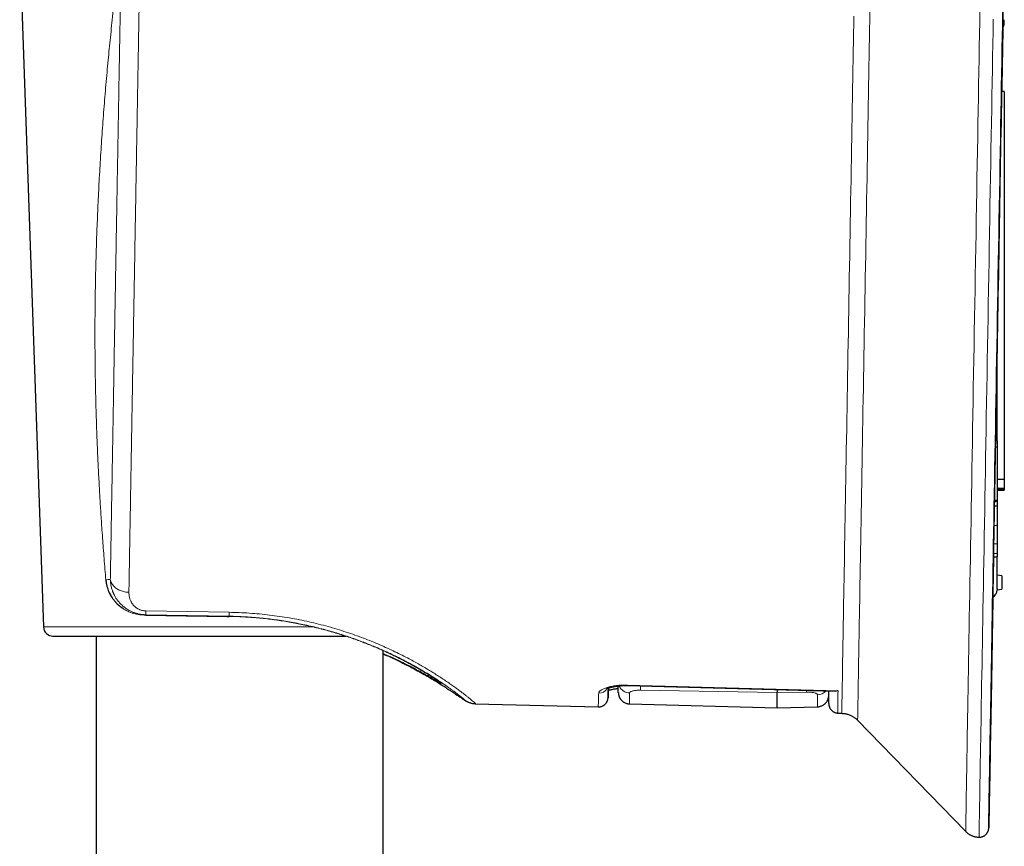
# Model space of a CAD drawing. Units: millimetres. Extents: x 8 to 961, y 12 to 932.
# Drawn here: x 261 to 312, y 682 to 725 of the extents above; entities that cross this region are included whole.
import ezdxf

# ---------------------------------------------------------------- set-up
doc = ezdxf.new("R2010")
doc.units = ezdxf.units.MM

msp = doc.modelspace()

# ---------------------------------------------------------------- linework, layer by layer
at = {"color": 7, "linetype": 'Continuous', "lineweight": 30}
for p, q in [((260.875, 728.915), (262.115, 693.398)), ((312.35, 724.952), (312.35, 725.079)), ((312.35, 721.388), (312.206, 721.388)), ((312.35, 721.388), (312.35, 701.105)), ((311.975, 703.132), (311.975, 708.16)), ((311.881, 702.81), (311.975, 702.812)), ((311.975, 703.132), (311.975, 702.812)), ((311.975, 702.812), (311.975, 700.008)), ((312.35, 701.105), (311.975, 701.105)), ((312.35, 701.105), (312.35, 700.637)), ((312.35, 700.636), (312.35, 700.637)), ((312.35, 700.637), (312.35, 700.544)), ((312.35, 700.544), (312.35, 700.544)), ((311.828, 699.735), (311.975, 699.735)), ((311.975, 700.008), (311.833, 700.008)), ((311.975, 700.008), (311.975, 699.96)), ((311.975, 699.96), (311.975, 699.735)), ((311.975, 699.735), (311.975, 698.692)), ((311.975, 698.692), (311.975, 697.744)), ((311.975, 697.744), (311.975, 697.243)), ((311.781, 697.053), (311.975, 697.053)), ((311.975, 697.243), (311.975, 697.053)), ((311.975, 695.381), (311.975, 697.053)), ((312.225, 696.067), (311.975, 696.111)), ((312.225, 696.067), (312.225, 695.374)), ((311.973, 695.329), (312.225, 695.374)), ((267.377, 694.022), (267.373, 694.022)), ((262.615, 692.915), (277.92, 692.915)), ((264.875, 692.915), (264.875, 649.842)), ((279.875, 649.843), (279.875, 692.157)), ((292.659, 690.331), (303.501, 690.043)), ((303.171, 689.394), (303.171, 690.052)), ((284.69, 689.385), (291.122, 689.216)), ((292.755, 689.374), (300.475, 689.171)), ((300.475, 689.171), (302.587, 689.227)), ((303.639, 688.889), (303.853, 688.883)), ((304.682, 688.52), (310.33, 682.711)), ((311.589, 685.891), (311.617, 687.49)), ((311.589, 685.753), (311.617, 687.357)), ((311.617, 687.357), (311.615, 687.36)), ((311.609, 687.035), (311.594, 686.197)), ((311.609, 686.882), (311.594, 686.041)), ((311.587, 685.794), (311.589, 685.753))]:
    msp.add_line(p, q, dxfattribs=at)
at = {"color": 8, "linetype": 'Continuous', "lineweight": 0}
for p, q in [((312.347, 725.095), (312.35, 725.079)), ((311.887, 703.131), (311.975, 703.132)), ((311.832, 699.96), (311.975, 699.96)), ((311.81, 698.692), (311.975, 698.692)), ((311.975, 697.744), (311.793, 697.744)), ((311.785, 697.243), (311.975, 697.243)), ((271.818, 694.163), (267.474, 694.237)), ((267.48, 694.034), (271.823, 693.959)), ((271.823, 693.949), (271.823, 693.959)), ((271.823, 693.949), (271.823, 693.949)), ((262.115, 693.398), (276.214, 693.398)), ((303.658, 690.066), (292.659, 690.358)), ((300.475, 689.965), (293.334, 690.09)), ((302.006, 689.993), (300.475, 689.965)), ((284.707, 689.385), (284.69, 689.397)), ((304.682, 688.521), (304.682, 688.52)), ((311.619, 687.487), (311.617, 687.489))]:
    msp.add_line(p, q, dxfattribs=at)
at = {"color": 8, "linetype": 'Continuous', "lineweight": 0, "flags": 128}
for points in [[(303.853, 688.883), (303.853, 688.884), (303.853, 688.897), (303.853, 688.925), (303.854, 688.968), (303.855, 689.027), (303.856, 689.1), (303.858, 689.188), (303.859, 689.291), (303.861, 689.409), (303.863, 689.541), (303.866, 689.688), (303.869, 689.85), (303.872, 690.026), (303.875, 690.216), (303.878, 690.421), (303.882, 690.639), (303.886, 690.871), (303.89, 691.118), (303.895, 691.377), (303.899, 691.65), (303.904, 691.936), (303.909, 692.235), (303.915, 692.547), (303.92, 692.872), (303.926, 693.209), (303.932, 693.557), (303.938, 693.918), (303.945, 694.291), (303.951, 694.674), (303.958, 695.069), (303.965, 695.475), (303.972, 695.891), (303.98, 696.318), (303.987, 696.754), (303.995, 697.2), (304.003, 697.656), (304.011, 698.121), (304.019, 698.594), (304.028, 699.076), (304.036, 699.566), (304.045, 700.063), (304.054, 700.568), (304.062, 701.08), (304.071, 701.599), (304.081, 702.124), (304.09, 702.655), (304.099, 703.192), (304.109, 703.734), (304.118, 704.281), (304.128, 704.833), (304.137, 705.388), (304.147, 705.948), (304.157, 706.51), (304.167, 707.076), (304.177, 707.644), (304.187, 708.215), (304.197, 708.787), (304.207, 709.361), (304.217, 709.936), (304.227, 710.511), (304.237, 711.087), (304.247, 711.663), (304.257, 712.238), (304.267, 712.812), (304.277, 713.385), (304.287, 713.956), (304.297, 714.525), (304.307, 715.091), (304.316, 715.655), (304.326, 716.215), (304.336, 716.772), (304.346, 717.324), (304.355, 717.873), (304.365, 718.416), (304.374, 718.954), (304.384, 719.487), (304.393, 720.014), (304.402, 720.534), (304.411, 721.048), (304.42, 721.555), (304.429, 722.055), (304.437, 722.546), (304.446, 723.03), (304.454, 723.506), (304.462, 723.973), (304.47, 724.431), (304.478, 724.88), (304.486, 725.319)], [(305.325, 725.533), (305.317, 725.087), (305.309, 724.631), (305.301, 724.166), (305.293, 723.692), (305.284, 723.208), (305.275, 722.717), (305.267, 722.217), (305.258, 721.71), (305.249, 721.195), (305.24, 720.673), (305.23, 720.144), (305.221, 719.609), (305.211, 719.068), (305.202, 718.521), (305.192, 717.969), (305.182, 717.412), (305.173, 716.851), (305.163, 716.285), (305.153, 715.716), (305.143, 715.144), (305.133, 714.568), (305.123, 713.99), (305.112, 713.41), (305.102, 712.828), (305.092, 712.245), (305.082, 711.661), (305.072, 711.076), (305.061, 710.491), (305.051, 709.907), (305.041, 709.323), (305.031, 708.74), (305.021, 708.158), (305.011, 707.579), (305.001, 707.001), (304.991, 706.427), (304.981, 705.855), (304.971, 705.287), (304.961, 704.722), (304.951, 704.162), (304.942, 703.606), (304.932, 703.056), (304.922, 702.511), (304.913, 701.971), (304.904, 701.438), (304.895, 700.91), (304.886, 700.39), (304.877, 699.877), (304.868, 699.372), (304.859, 698.874), (304.851, 698.385), (304.842, 697.904), (304.834, 697.432), (304.826, 696.969), (304.818, 696.516), (304.811, 696.072), (304.803, 695.639), (304.796, 695.216), (304.789, 694.804), (304.782, 694.403), (304.775, 694.013), (304.769, 693.635), (304.762, 693.268), (304.756, 692.914), (304.75, 692.572), (304.745, 692.242), (304.739, 691.925), (304.734, 691.622), (304.729, 691.331), (304.724, 691.054), (304.72, 690.79), (304.715, 690.54), (304.711, 690.304), (304.708, 690.082), (304.704, 689.874), (304.701, 689.681), (304.698, 689.502), (304.695, 689.338), (304.693, 689.189), (304.69, 689.054), (304.688, 688.934), (304.687, 688.83), (304.685, 688.74), (304.684, 688.666), (304.683, 688.607), (304.682, 688.563), (304.682, 688.534), (304.682, 688.521)], [(310.33, 682.711), (310.33, 682.713), (310.33, 682.729), (310.331, 682.765), (310.331, 682.82), (310.333, 682.894), (310.334, 682.988), (310.336, 683.1), (310.338, 683.231), (310.341, 683.382), (310.343, 683.551), (310.347, 683.738), (310.35, 683.944), (310.354, 684.169), (310.358, 684.411), (310.362, 684.672), (310.367, 684.951), (310.372, 685.247), (310.378, 685.561), (310.383, 685.892), (310.389, 686.24), (310.396, 686.605), (310.402, 686.987), (310.409, 687.385), (310.416, 687.798), (310.423, 688.228), (310.431, 688.673), (310.439, 689.133), (310.447, 689.608), (310.456, 690.098), (310.464, 690.601), (310.473, 691.119), (310.483, 691.65), (310.492, 692.194), (310.502, 692.75), (310.511, 693.319), (310.521, 693.9), (310.532, 694.493), (310.542, 695.097), (310.553, 695.711), (310.564, 696.336), (310.575, 696.97), (310.586, 697.615), (310.597, 698.268), (310.609, 698.929), (310.62, 699.599), (310.632, 700.277), (310.644, 700.961), (310.656, 701.653), (310.668, 702.35), (310.68, 703.053), (310.693, 703.762), (310.705, 704.476), (310.718, 705.193), (310.73, 705.915), (310.743, 706.64), (310.756, 707.367), (310.768, 708.097), (310.781, 708.829), (310.794, 709.562), (310.807, 710.296), (310.82, 711.031), (310.832, 711.765), (310.845, 712.498), (310.858, 713.23), (310.871, 713.961), (310.883, 714.689), (310.896, 715.415), (310.909, 716.137), (310.921, 716.856), (310.934, 717.571), (310.946, 718.281), (310.959, 718.986), (310.971, 719.685), (310.983, 720.378), (310.995, 721.064), (311.007, 721.744), (311.019, 722.415), (311.03, 723.079), (311.042, 723.735), (311.053, 724.381), (311.064, 725.018), (311.075, 725.646)], [(311.029, 682.409), (311.029, 682.41), (311.03, 682.427), (311.03, 682.463), (311.031, 682.519), (311.032, 682.594), (311.034, 682.688), (311.036, 682.801), (311.038, 682.934), (311.04, 683.086), (311.043, 683.257), (311.046, 683.446), (311.05, 683.654), (311.054, 683.881), (311.058, 684.126), (311.062, 684.39), (311.067, 684.671), (311.072, 684.971), (311.078, 685.288), (311.083, 685.622), (311.089, 685.974), (311.096, 686.343), (311.102, 686.728), (311.109, 687.13), (311.116, 687.548), (311.124, 687.982), (311.132, 688.432), (311.14, 688.897), (311.148, 689.377), (311.156, 689.871), (311.165, 690.38), (311.174, 690.903), (311.184, 691.439), (311.193, 691.989), (311.203, 692.551), (311.213, 693.126), (311.223, 693.713), (311.233, 694.312), (311.244, 694.922), (311.255, 695.543), (311.266, 696.174), (311.277, 696.815), (311.288, 697.466), (311.3, 698.126), (311.311, 698.795), (311.323, 699.471), (311.335, 700.156), (311.347, 700.847), (311.359, 701.546), (311.371, 702.251), (311.384, 702.961), (311.396, 703.677), (311.409, 704.398), (311.421, 705.123), (311.434, 705.852), (311.447, 706.585), (311.46, 707.32), (311.472, 708.057), (311.485, 708.797), (311.498, 709.538), (311.511, 710.279), (311.524, 711.021), (311.537, 711.763), (311.55, 712.504), (311.563, 713.244), (311.576, 713.982), (311.589, 714.718), (311.601, 715.451), (311.614, 716.181), (311.627, 716.907), (311.64, 717.629), (311.652, 718.346), (311.665, 719.058), (311.677, 719.765), (311.689, 720.465), (311.701, 721.159), (311.713, 721.845), (311.725, 722.524), (311.737, 723.195), (311.749, 723.857), (311.76, 724.51), (311.771, 725.154)], [(265.38, 695.848), (265.379, 695.849), (265.381, 695.855)], [(282.814, 690.519), (282.856, 690.482), (282.905, 690.448)], [(311.572, 684.816), (311.571, 684.81), (311.571, 684.809), (311.571, 684.811)], [(311.538, 682.905), (311.538, 682.904), (311.538, 682.901), (311.538, 682.902)]]:
    msp.add_lwpolyline(points, dxfattribs=at)
at = {"color": 7, "linetype": 'Continuous', "lineweight": 30, "flags": 128}
for points in [[(311.538, 682.902), (311.538, 682.918), (311.539, 682.953), (311.54, 683.008), (311.541, 683.082), (311.542, 683.174), (311.544, 683.286), (311.546, 683.416), (311.549, 683.565), (311.551, 683.733), (311.555, 683.919), (311.558, 684.124), (311.562, 684.346), (311.566, 684.587), (311.57, 684.846), (311.575, 685.123), (311.58, 685.417), (311.585, 685.728), (311.591, 686.057), (311.597, 686.402), (311.603, 686.765), (311.61, 687.143), (311.616, 687.538), (311.624, 687.949), (311.631, 688.375), (311.638, 688.817), (311.646, 689.274), (311.654, 689.745), (311.663, 690.231), (311.672, 690.731), (311.68, 691.244), (311.69, 691.771), (311.699, 692.311), (311.708, 692.864), (311.718, 693.429), (311.728, 694.005), (311.738, 694.593), (311.749, 695.193), (311.759, 695.802), (311.77, 696.423), (311.781, 697.052), (311.792, 697.692), (311.803, 698.34), (311.815, 698.997), (311.826, 699.662), (311.838, 700.334), (311.85, 701.013), (311.862, 701.7), (311.874, 702.392), (311.886, 703.09), (311.898, 703.793), (311.911, 704.501), (311.923, 705.214), (311.935, 705.93), (311.948, 706.649), (311.961, 707.372), (311.973, 708.096), (311.986, 708.823), (311.999, 709.55), (312.011, 710.279), (312.024, 711.008), (312.037, 711.736), (312.049, 712.464), (312.062, 713.191), (312.075, 713.916), (312.087, 714.639), (312.1, 715.359), (312.113, 716.076), (312.125, 716.79), (312.137, 717.499), (312.15, 718.204), (312.162, 718.903), (312.174, 719.597), (312.186, 720.285), (312.198, 720.966), (312.21, 721.641), (312.222, 722.307), (312.233, 722.966), (312.245, 723.617), (312.256, 724.259), (312.267, 724.891), (312.278, 725.514)], [(312.279, 725.546), (312.271, 725.095), (312.263, 724.638), (312.255, 724.175), (312.247, 723.706), (312.238, 723.231), (312.23, 722.75), (312.221, 722.265), (312.213, 721.774), (312.204, 721.278), (312.195, 720.778), (312.186, 720.273), (312.177, 719.764), (312.168, 719.251), (312.159, 718.735), (312.15, 718.214), (312.141, 717.691), (312.132, 717.164), (312.123, 716.635), (312.113, 716.103), (312.104, 715.568), (312.095, 715.032), (312.085, 714.493), (312.076, 713.953), (312.066, 713.412), (312.057, 712.869), (312.047, 712.325), (312.038, 711.781), (312.028, 711.236), (312.019, 710.691), (312.009, 710.146), (312, 709.601), (311.99, 709.057), (311.981, 708.514), (311.971, 707.971), (311.962, 707.43), (311.953, 706.89), (311.943, 706.352), (311.934, 705.816), (311.924, 705.282), (311.915, 704.75), (311.906, 704.221), (311.897, 703.695), (311.888, 703.172), (311.879, 702.652), (311.87, 702.136), (311.861, 701.624), (311.852, 701.116), (311.843, 700.612), (311.835, 700.112), (311.826, 699.618), (311.817, 699.128), (311.809, 698.643), (311.801, 698.163), (311.792, 697.69), (311.784, 697.222), (311.776, 696.759), (311.768, 696.303), (311.761, 695.854), (311.753, 695.411), (311.745, 694.975), (311.738, 694.545), (311.731, 694.123), (311.723, 693.709), (311.716, 693.301), (311.71, 692.902), (311.703, 692.51), (311.696, 692.127), (311.69, 691.751), (311.683, 691.384), (311.677, 691.026), (311.671, 690.676), (311.665, 690.335), (311.659, 690.003), (311.654, 689.681), (311.649, 689.367), (311.643, 689.064), (311.638, 688.769), (311.633, 688.485), (311.629, 688.21), (311.624, 687.945), (311.62, 687.69), (311.616, 687.445), (311.612, 687.211), (311.608, 686.987), (311.604, 686.774), (311.601, 686.571), (311.597, 686.379), (311.594, 686.197)], [(312.272, 724.733), (312.267, 724.427), (312.256, 723.787), (312.245, 723.139), (312.233, 722.482), (312.222, 721.818), (312.214, 721.388)], [(312.272, 724.732), (312.265, 724.342), (312.257, 723.878), (312.249, 723.41), (312.241, 722.935), (312.232, 722.456), (312.224, 721.971), (312.215, 721.481), (312.214, 721.388)], [(264.825, 710.667), (264.822, 710.664), (264.823, 710.661)], [(264.871, 704.568), (264.87, 704.571), (264.871, 704.576)], [(311.752, 694.958), (311.749, 694.751), (311.738, 694.16), (311.728, 693.58), (311.718, 693.012), (311.708, 692.456), (311.699, 691.913), (311.69, 691.382), (311.68, 690.865), (311.672, 690.362), (311.663, 689.872), (311.654, 689.397), (311.646, 688.936), (311.638, 688.491), (311.631, 688.06), (311.624, 687.645), (311.616, 687.246), (311.61, 686.863), (311.603, 686.497), (311.597, 686.147), (311.591, 685.813), (311.585, 685.497), (311.58, 685.199), (311.575, 684.917), (311.57, 684.654), (311.566, 684.408), (311.562, 684.181), (311.558, 683.971), (311.555, 683.78), (311.551, 683.608), (311.549, 683.454), (311.546, 683.318), (311.544, 683.202), (311.542, 683.104), (311.541, 683.025), (311.54, 682.966), (311.539, 682.925), (311.538, 682.905)], [(311.752, 694.958), (311.751, 694.906), (311.744, 694.482), (311.736, 694.064), (311.729, 693.654), (311.722, 693.251), (311.715, 692.856), (311.708, 692.468), (311.702, 692.089), (311.695, 691.717), (311.689, 691.354), (311.682, 690.999), (311.676, 690.653), (311.67, 690.316), (311.664, 689.987), (311.659, 689.668), (311.653, 689.357), (311.648, 689.056), (311.643, 688.764), (311.638, 688.482), (311.633, 688.21), (311.628, 687.947), (311.624, 687.694), (311.619, 687.452), (311.615, 687.219), (311.611, 686.996), (311.608, 686.784), (311.604, 686.583), (311.601, 686.391), (311.597, 686.211), (311.594, 686.041)], [(311.619, 687.628), (311.619, 687.61), (311.619, 687.593), (311.618, 687.575), (311.618, 687.558), (311.618, 687.541), (311.618, 687.524), (311.617, 687.507), (311.617, 687.49)], [(311.619, 687.487), (311.619, 687.47), (311.619, 687.454), (311.618, 687.437), (311.618, 687.421), (311.618, 687.405), (311.618, 687.389), (311.617, 687.373), (311.617, 687.357)]]:
    msp.add_lwpolyline(points, dxfattribs=at)
at = {"color": 7, "linetype": 'Continuous', "lineweight": 30}
for centre, radius, start, end in [((311.989, 724.956), 0.361, 319.7722, 359.352), ((311.982, 725.138), 0.368, 320.9674, 359.4247), ((311.475, 695.374), 0.5, 302.732, 355.2128), ((262.615, 693.415), 0.5, 182, 270), ((284.733, 690.385), 1, 232.8841, 268.5029), ((738.083, 678.378), 426.56, 178.99077, 179.13586), ((-61.1, 692.212), 372.745, 358.86294, 359.00697)]:
    msp.add_arc(centre, radius, start, end, dxfattribs=at)
at = {"color": 8, "linetype": 'Continuous', "lineweight": 0}
for centre, radius, start, end in [((311.984, 725.083), 0.365, 320.6067, 359.4033), ((266.281, 688.739), 7.173, 95.3461, 97.2107), ((268.175, 687.377), 6.693, 95.9667, 96.8833), ((292.767, 690.551), 0.6, 203.0351, 268.9205), ((291.162, 690.439), 0.502, 268.0357, 328.5491), ((302.573, 690.456), 0.606, 271.2599, 318.6239)]:
    msp.add_arc(centre, radius, start, end, dxfattribs=at)
at = {"color": 7, "linetype": 'Continuous', "lineweight": 30}
msp.add_ellipse((292.381, 711.077), major_axis=(0.747, 21.378), ratio=0.000336, start_param=2.924269, end_param=3.359531, dxfattribs=at)
at = {"color": 8, "linetype": 'Continuous', "lineweight": 0}
for points in [[(266.584, 695.208), (266.587, 695.35), (266.591, 695.633), (266.599, 696.076), (266.607, 696.531), (266.615, 696.999), (266.623, 697.48), (266.632, 697.973), (266.641, 698.477), (266.65, 698.994), (266.659, 699.521), (266.668, 700.059), (266.678, 700.606), (266.687, 701.163), (266.697, 701.729), (266.707, 702.304), (266.717, 702.887), (266.727, 703.477), (266.738, 704.074), (266.748, 704.678), (266.759, 705.288), (266.77, 705.903), (266.78, 706.523), (266.791, 707.148), (266.802, 707.776), (266.813, 708.407), (266.824, 709.042), (266.835, 709.678), (266.847, 710.316), (266.858, 710.955), (266.869, 711.595), (266.88, 712.234), (266.891, 712.873), (266.902, 713.511), (266.913, 714.147), (266.925, 714.781), (266.936, 715.411), (266.947, 716.039), (266.957, 716.662), (266.968, 717.282), (266.979, 717.896), (266.99, 718.504), (267, 719.107), (267.011, 719.702), (267.021, 720.291), (267.031, 720.872), (267.041, 721.445), (267.051, 722.01), (267.061, 722.565), (267.07, 723.11), (267.08, 723.646), (267.089, 724.171), (267.098, 724.685), (267.107, 725.187), (267.116, 725.678), (267.124, 726.156), (267.132, 726.622), (267.138, 726.921), (267.14, 727.071)], [(266.147, 726.464), (266.144, 726.321), (266.139, 726.033), (266.131, 725.585), (266.123, 725.127), (266.115, 724.656), (266.106, 724.174), (266.098, 723.68), (266.089, 723.176), (266.08, 722.662), (266.071, 722.139), (266.061, 721.606), (266.052, 721.064), (266.042, 720.514), (266.032, 719.957), (266.022, 719.391), (266.012, 718.819), (266.002, 718.241), (265.992, 717.657), (265.982, 717.068), (265.971, 716.473), (265.961, 715.875), (265.95, 715.273), (265.94, 714.667), (265.929, 714.059), (265.918, 713.448), (265.908, 712.836), (265.897, 712.223), (265.886, 711.609), (265.876, 710.995), (265.865, 710.382), (265.854, 709.769), (265.844, 709.159), (265.833, 708.55), (265.822, 707.944), (265.812, 707.341), (265.802, 706.741), (265.791, 706.146), (265.781, 705.556), (265.771, 704.97), (265.761, 704.391), (265.751, 703.817), (265.741, 703.251), (265.731, 702.692), (265.721, 702.14), (265.712, 701.597), (265.703, 701.062), (265.694, 700.536), (265.685, 700.02), (265.676, 699.514), (265.667, 699.019), (265.659, 698.534), (265.651, 698.061), (265.643, 697.599), (265.635, 697.15), (265.627, 696.713), (265.62, 696.288), (265.615, 696.017), (265.613, 695.881)], [(267.48, 694.034), (267.479, 694.035), (267.478, 694.038), (267.477, 694.057), (267.476, 694.086), (267.475, 694.126), (267.475, 694.175), (267.475, 694.216), (267.474, 694.237)], [(271.823, 693.959), (271.822, 693.96), (271.821, 693.963), (271.82, 693.982), (271.819, 694.011), (271.818, 694.051), (271.818, 694.101), (271.818, 694.142), (271.818, 694.163)]]:
    msp.add_open_spline(points, degree=3, dxfattribs=at)
for points, knots in [([(264.823, 710.661), (264.827, 710.867), (264.833, 711.279), (264.846, 711.897), (264.861, 712.515), (264.878, 713.132), (264.898, 713.749), (264.921, 714.367), (264.946, 714.98), (264.973, 715.598), (265.004, 716.223), (265.037, 716.864), (265.075, 717.517), (265.115, 718.175), (265.158, 718.827), (265.203, 719.476), (265.251, 720.123), (265.301, 720.77), (265.355, 721.417), (265.411, 722.061), (265.468, 722.696), (265.527, 723.309), (265.586, 723.911), (265.649, 724.517), (265.715, 725.139), (265.786, 725.777), (265.836, 726.208), (265.861, 726.426)], [0, 0, 0, 0, 0.039064, 0.078134, 0.117097, 0.156187, 0.195203, 0.234141, 0.273448, 0.311544, 0.351516, 0.392099, 0.433424, 0.475604, 0.517071, 0.557563, 0.599058, 0.640281, 0.680737, 0.722301, 0.763102, 0.801852, 0.839427, 0.878021, 0.917644, 0.958302, 1, 1, 1, 1]), ([(264.871, 704.576), (264.866, 704.772), (264.855, 705.16), (264.841, 705.738), (264.83, 706.306), (264.821, 706.867), (264.815, 707.427), (264.811, 708.023), (264.809, 708.656), (264.81, 709.324), (264.815, 709.993), (264.821, 710.438), (264.823, 710.661)], [0, 0, 0, 0, 0.096792, 0.191739, 0.28509, 0.37713, 0.468182, 0.56092, 0.670651, 0.78025, 0.890203, 1, 1, 1, 1]), ([(265.381, 695.855), (265.365, 696.044), (265.333, 696.417), (265.288, 696.971), (265.246, 697.512), (265.205, 698.057), (265.169, 698.568), (265.137, 699.044), (265.109, 699.472), (265.083, 699.895), (265.058, 700.323), (265.033, 700.773), (265.008, 701.242), (264.984, 701.718), (264.961, 702.192), (264.94, 702.671), (264.92, 703.155), (264.902, 703.637), (264.886, 704.109), (264.876, 704.421), (264.871, 704.576)], [0, 0, 0, 0, 0.065147, 0.128775, 0.190891, 0.251585, 0.316616, 0.36663, 0.415698, 0.463827, 0.512036, 0.562948, 0.618666, 0.673234, 0.726671, 0.781676, 0.837821, 0.8929, 0.946946, 1, 1, 1, 1]), ([(267.373, 694.022), (267.314, 694.024), (267.195, 694.029), (267.019, 694.056), (266.846, 694.096), (266.699, 694.145), (266.578, 694.194), (266.484, 694.238), (266.397, 694.285), (266.316, 694.333), (266.242, 694.382), (266.174, 694.43), (266.112, 694.479), (266.059, 694.524), (266.012, 694.566), (265.971, 694.605), (265.932, 694.645), (265.894, 694.685), (265.858, 694.726), (265.823, 694.767), (265.79, 694.808), (265.737, 694.879), (265.668, 694.981), (265.598, 695.105), (265.543, 695.22), (265.5, 695.324), (265.464, 695.429), (265.434, 695.535), (265.41, 695.642), (265.392, 695.748), (265.385, 695.82), (265.381, 695.855)], [0, 0, 0, 0, 0.060184, 0.120225, 0.180587, 0.240936, 0.277782, 0.312929, 0.346378, 0.378128, 0.40818, 0.436533, 0.463189, 0.488146, 0.507472, 0.526561, 0.545414, 0.564031, 0.582413, 0.60056, 0.618472, 0.63615, 0.690176, 0.741908, 0.780048, 0.817751, 0.855024, 0.891877, 0.928318, 0.964356, 1, 1, 1, 1]), ([(265.613, 695.881), (265.619, 695.853), (265.63, 695.796), (265.663, 695.713), (265.71, 695.63), (265.771, 695.55), (265.845, 695.475), (265.932, 695.408), (266.029, 695.348), (266.134, 695.299), (266.245, 695.26), (266.358, 695.232), (266.471, 695.214), (266.547, 695.21), (266.584, 695.208)], [0, 0, 0, 0, 0.077915, 0.15863, 0.241736, 0.326728, 0.413027, 0.499995, 0.586963, 0.673263, 0.758257, 0.841365, 0.922083, 1, 1, 1, 1]), ([(265.613, 695.881), (265.615, 695.837), (265.619, 695.753), (265.635, 695.633), (265.656, 695.524), (265.68, 695.426), (265.706, 695.339), (265.728, 695.275), (265.745, 695.229), (265.758, 695.199), (265.77, 695.169), (265.783, 695.139), (265.797, 695.11), (265.811, 695.082), (265.833, 695.038), (265.864, 694.979), (265.917, 694.891), (265.984, 694.793), (266.054, 694.706), (266.108, 694.645), (266.147, 694.604), (266.186, 694.565), (266.226, 694.527), (266.266, 694.491), (266.308, 694.457), (266.368, 694.409), (266.449, 694.351), (266.551, 694.288), (266.643, 694.238), (266.722, 694.201), (266.788, 694.173), (266.855, 694.148), (266.922, 694.125), (266.991, 694.104), (267.082, 694.081), (267.198, 694.058), (267.338, 694.039), (267.433, 694.036), (267.48, 694.034)], [0, 0, 0, 0, 0.047898, 0.092079, 0.132545, 0.169295, 0.202331, 0.231654, 0.243757, 0.255733, 0.267581, 0.279301, 0.290894, 0.302359, 0.313697, 0.34422, 0.373785, 0.424201, 0.471598, 0.491361, 0.510872, 0.530135, 0.549151, 0.567923, 0.586454, 0.604748, 0.646515, 0.687042, 0.726371, 0.74997, 0.773385, 0.796627, 0.819708, 0.84264, 0.865435, 0.910653, 0.955474, 1, 1, 1, 1]), ([(267.474, 694.237), (267.45, 694.238), (267.402, 694.24), (267.331, 694.249), (267.262, 694.264), (267.195, 694.284), (267.129, 694.31), (267.073, 694.337), (267.026, 694.364), (266.986, 694.389), (266.949, 694.415), (266.9, 694.455), (266.843, 694.509), (266.788, 694.573), (266.744, 694.635), (266.709, 694.693), (266.678, 694.753), (266.651, 694.816), (266.627, 694.886), (266.607, 694.961), (266.593, 695.042), (266.585, 695.125), (266.584, 695.18), (266.584, 695.208)], [0, 0, 0, 0, 0.0374711, 0.0746479, 0.1121145, 0.1504435, 0.1901675, 0.2317665, 0.2600516, 0.2889051, 0.3184279, 0.3487142, 0.4119, 0.4791005, 0.5284858, 0.5789384, 0.630608, 0.683634, 0.7381452, 0.8027227, 0.8677744, 0.9334765, 1, 1, 1, 1]), ([(271.823, 693.949), (271.668, 693.952), (271.359, 693.957), (270.897, 693.965), (270.517, 693.971), (270.219, 693.976), (270.003, 693.98), (269.788, 693.983), (269.573, 693.986), (269.338, 693.99), (269.08, 693.995), (268.801, 693.999), (268.52, 694.004), (268.272, 694.008), (268.06, 694.012), (267.884, 694.014), (267.71, 694.017), (267.539, 694.02), (267.428, 694.021), (267.373, 694.022)], [0, 0, 0, 0, 0.103096, 0.206189, 0.309283, 0.357887, 0.40649, 0.455094, 0.503703, 0.552477, 0.613987, 0.676185, 0.739011, 0.802276, 0.842055, 0.881726, 0.921248, 0.960639, 1, 1, 1, 1]), ([(284.707, 689.385), (284.705, 689.388), (284.702, 689.394), (284.675, 689.421), (284.633, 689.459), (284.574, 689.51), (284.498, 689.575), (284.404, 689.652), (284.292, 689.742), (284.164, 689.843), (284.018, 689.955), (283.854, 690.078), (283.672, 690.212), (283.472, 690.355), (283.255, 690.506), (283.022, 690.664), (282.783, 690.821), (282.543, 690.974), (282.303, 691.122), (282.053, 691.272), (281.791, 691.424), (281.518, 691.577), (281.213, 691.741), (280.874, 691.917), (280.498, 692.103), (280.107, 692.286), (279.702, 692.466), (279.282, 692.641), (278.848, 692.811), (278.403, 692.975), (277.945, 693.131), (277.476, 693.279), (276.995, 693.418), (276.504, 693.547), (276.005, 693.666), (275.498, 693.773), (274.983, 693.868), (274.463, 693.951), (273.939, 694.021), (273.412, 694.077), (272.883, 694.12), (272.351, 694.15), (271.996, 694.159), (271.818, 694.163)], [0, 0, 0, 0, 0.025105, 0.0501, 0.075011, 0.099865, 0.124687, 0.149881, 0.174931, 0.199866, 0.224715, 0.249509, 0.274769, 0.29983, 0.324725, 0.34949, 0.37416, 0.395271, 0.416259, 0.437147, 0.457959, 0.47872, 0.499454, 0.524624, 0.549688, 0.574692, 0.599683, 0.624705, 0.649706, 0.674645, 0.69957, 0.724526, 0.749562, 0.774645, 0.799684, 0.824723, 0.849811, 0.874994, 0.900013, 0.924978, 0.949934, 0.974926, 1, 1, 1, 1]), ([(271.823, 693.959), (271.965, 693.955), (272.249, 693.949), (272.673, 693.928), (273.095, 693.899), (273.515, 693.861), (273.932, 693.816), (274.349, 693.761), (274.765, 693.699), (275.178, 693.628), (275.584, 693.549), (275.984, 693.464), (276.378, 693.372), (276.767, 693.273), (277.152, 693.167), (277.53, 693.055), (277.898, 692.938), (278.257, 692.817), (278.607, 692.692), (278.934, 692.569), (279.238, 692.448), (279.521, 692.331), (279.796, 692.212), (280.062, 692.093), (280.32, 691.973), (280.57, 691.852), (280.826, 691.724), (281.086, 691.59), (281.349, 691.449), (281.599, 691.31), (281.838, 691.173), (282.065, 691.039), (282.279, 690.908), (282.482, 690.781), (282.672, 690.659), (282.85, 690.542), (283.017, 690.429), (283.172, 690.322), (283.315, 690.221), (283.447, 690.127), (283.567, 690.039), (283.675, 689.959), (283.771, 689.885), (283.856, 689.82), (283.929, 689.762), (283.991, 689.712), (284.041, 689.67), (284.081, 689.637), (284.108, 689.612), (284.126, 689.594), (284.128, 689.59), (284.129, 689.588)], [0, 0, 0, 0, 0.021013, 0.041951, 0.062832, 0.083673, 0.10449, 0.125302, 0.146492, 0.167552, 0.1885, 0.209356, 0.230139, 0.250868, 0.27195, 0.292887, 0.3137, 0.334411, 0.355043, 0.375618, 0.393664, 0.41162, 0.4295, 0.447322, 0.4651, 0.482851, 0.50059, 0.521494, 0.542334, 0.563138, 0.583933, 0.604744, 0.625599, 0.646322, 0.667024, 0.687731, 0.708468, 0.729261, 0.750135, 0.770942, 0.791723, 0.8125, 0.8333, 0.854146, 0.875062, 0.895837, 0.916601, 0.937376, 0.958185, 0.979052, 1, 1, 1, 1]), ([(282.905, 690.448), (282.904, 690.45), (282.901, 690.453), (282.883, 690.469), (282.854, 690.491), (282.813, 690.521), (282.76, 690.559), (282.696, 690.603), (282.62, 690.655), (282.534, 690.712), (282.436, 690.776), (282.327, 690.846), (282.206, 690.922), (282.077, 691.001), (281.94, 691.084), (281.798, 691.168), (281.645, 691.257), (281.482, 691.349), (281.31, 691.445), (281.129, 691.543), (280.933, 691.646), (280.723, 691.754), (280.497, 691.866), (280.26, 691.981), (280.012, 692.096), (279.749, 692.214), (279.471, 692.334), (279.176, 692.455), (278.872, 692.576), (278.558, 692.694), (278.234, 692.81), (277.906, 692.921), (277.576, 693.026), (277.246, 693.126), (276.909, 693.221), (276.566, 693.312), (276.219, 693.398), (275.87, 693.477), (275.519, 693.551), (275.165, 693.619), (274.806, 693.681), (274.445, 693.737), (274.078, 693.787), (273.707, 693.831), (273.333, 693.869), (272.957, 693.899), (272.58, 693.923), (272.202, 693.941), (271.949, 693.947), (271.823, 693.949)], [0, 0, 0, 0, 0.020628, 0.041249, 0.061894, 0.082591, 0.103369, 0.124257, 0.144813, 0.165428, 0.186126, 0.206934, 0.227876, 0.248978, 0.268657, 0.288399, 0.308225, 0.328153, 0.3482, 0.368387, 0.388322, 0.410126, 0.431953, 0.453824, 0.475761, 0.497786, 0.521213, 0.544578, 0.567905, 0.59122, 0.61455, 0.638005, 0.660077, 0.682053, 0.703958, 0.725814, 0.747645, 0.768909, 0.790054, 0.811104, 0.832082, 0.85301, 0.873913, 0.895039, 0.916087, 0.937082, 0.958048, 0.979012, 1, 1, 1, 1]), ([(282.905, 690.448), (282.9, 690.448), (282.892, 690.449), (282.82, 690.488), (282.722, 690.545), (282.61, 690.61), (282.502, 690.674), (282.377, 690.746), (282.234, 690.828), (282.043, 690.937), (281.792, 691.076), (281.466, 691.25), (281.101, 691.438), (280.694, 691.637), (280.286, 691.828), (279.999, 691.951), (279.875, 692.004)], [0, 0, 0, 0, 0.084217, 0.168204, 0.252423, 0.303262, 0.354445, 0.406066, 0.458219, 0.510992, 0.595018, 0.679038, 0.763385, 0.848387, 0.934368, 1, 1, 1, 1]), ([(292.659, 690.358), (292.609, 690.359), (292.508, 690.361), (292.375, 690.357), (292.261, 690.351), (292.165, 690.343), (292.057, 690.331), (291.939, 690.315), (291.815, 690.292), (291.698, 690.266), (291.59, 690.237), (291.491, 690.204), (291.404, 690.17), (291.329, 690.134), (291.264, 690.096), (291.212, 690.057), (291.175, 690.017), (291.15, 689.977), (291.147, 689.951), (291.145, 689.938)], [0, 0, 0, 0, 0.062668, 0.12474, 0.166173, 0.207897, 0.250128, 0.310952, 0.37176, 0.433152, 0.495709, 0.558022, 0.619944, 0.682004, 0.744726, 0.809157, 0.872793, 0.936211, 1, 1, 1, 1]), ([(292.659, 690.358), (292.659, 690.353), (292.659, 690.341), (292.659, 690.333), (292.659, 690.332), (292.659, 690.332)], [0, 0, 0, 0, 0.354825, 0.70965, 1, 1, 1, 1]), ([(293.327, 690.314), (293.327, 690.311), (293.327, 690.281), (293.328, 690.231), (293.329, 690.169), (293.332, 690.12), (293.333, 690.1), (293.334, 690.09)], [0, 0, 0, 0, 0.0219339, 0.2664504, 0.5109669, 0.7554835, 1, 1, 1, 1]), ([(291.122, 689.221), (291.122, 689.219), (291.122, 689.211), (291.123, 689.249), (291.125, 689.335), (291.13, 689.481), (291.136, 689.676), (291.142, 689.85), (291.145, 689.938)], [0, 0, 0, 0, 0.037377, 0.229297, 0.421519, 0.614044, 0.806871, 1, 1, 1, 1]), ([(293.334, 690.09), (293.295, 690.09), (293.216, 690.09), (293.106, 690.082), (293.006, 690.069), (292.92, 690.052), (292.85, 690.03), (292.797, 690.006), (292.762, 689.979), (292.758, 689.961), (292.755, 689.951)], [0, 0, 0, 0, 0.1263143, 0.249641, 0.3720977, 0.4949042, 0.6186758, 0.7437638, 0.8705966, 1, 1, 1, 1]), ([(292.755, 689.951), (292.755, 689.911), (292.755, 689.832), (292.755, 689.728), (292.755, 689.638), (292.755, 689.56), (292.755, 689.496), (292.755, 689.446), (292.755, 689.408), (292.755, 689.385), (292.755, 689.373), (292.755, 689.375), (292.755, 689.375)], [0, 0, 0, 0, 0.107901, 0.215802, 0.323701, 0.4316, 0.539499, 0.64547, 0.75144, 0.857411, 0.963381, 1, 1, 1, 1]), ([(302.01, 690.083), (302.01, 690.08), (302.009, 690.057), (302.008, 690.025), (302.006, 690.004), (302.006, 689.993)], [0, 0, 0, 0, 0.0548064, 0.5274032, 1, 1, 1, 1]), ([(302.587, 689.85), (302.584, 689.86), (302.58, 689.879), (302.545, 689.906), (302.492, 689.932), (302.422, 689.954), (302.336, 689.972), (302.236, 689.985), (302.125, 689.994), (302.046, 689.994), (302.006, 689.993)], [0, 0, 0, 0, 0.12889, 0.255458, 0.380426, 0.504157, 0.626978, 0.749531, 0.873122, 1, 1, 1, 1]), ([(302.587, 689.229), (302.587, 689.228), (302.587, 689.226), (302.587, 689.241), (302.587, 689.273), (302.587, 689.324), (302.587, 689.393), (302.587, 689.48), (302.587, 689.585), (302.587, 689.706), (302.587, 689.802), (302.587, 689.85)], [0, 0, 0, 0, 0.035366, 0.155943, 0.276521, 0.397099, 0.517677, 0.638256, 0.758836, 0.879418, 1, 1, 1, 1]), ([(303.658, 690.066), (303.654, 689.835), (303.647, 689.375), (303.641, 689.014), (303.638, 688.855), (303.639, 688.896), (303.639, 688.899)], [0, 0, 0, 0, 0.323576, 0.647152, 0.970728, 1, 1, 1, 1]), ([(283.925, 689.716), (283.984, 689.676), (284.104, 689.595), (284.121, 689.59), (284.129, 689.588)], [0, 0, 0, 0, 0.497538, 1, 1, 1, 1])]:
    msp.add_open_spline(points, degree=3, knots=knots, dxfattribs=at)
at = {"color": 7, "linetype": 'Continuous', "lineweight": 30}
for points, knots in [([(312.35, 700.637), (312.348, 700.637), (312.345, 700.638), (312.32, 700.639), (312.281, 700.64), (312.227, 700.64), (312.16, 700.641), (312.093, 700.641), (312.03, 700.642), (311.993, 700.642), (311.975, 700.642)], [0, 0, 0, 0, 0.137112, 0.278156, 0.415282, 0.556496, 0.691615, 0.830834, 0.914922, 1, 1, 1, 1]), ([(311.975, 700.631), (312.003, 700.631), (312.06, 700.631), (312.137, 700.632), (312.205, 700.633), (312.262, 700.633), (312.306, 700.634), (312.333, 700.635), (312.347, 700.636), (312.349, 700.636), (312.35, 700.636)], [0, 0, 0, 0, 0.130822, 0.265527, 0.39632, 0.530745, 0.664587, 0.802126, 0.900362, 1, 1, 1, 1]), ([(311.975, 700.549), (312.003, 700.549), (312.06, 700.549), (312.137, 700.549), (312.205, 700.548), (312.262, 700.547), (312.306, 700.546), (312.333, 700.546), (312.347, 700.545), (312.349, 700.544), (312.35, 700.544)], [0, 0, 0, 0, 0.1308222, 0.2655265, 0.3963203, 0.5307447, 0.664587, 0.8021263, 0.9003616, 1, 1, 1, 1]), ([(312.35, 700.544), (312.348, 700.543), (312.345, 700.543), (312.32, 700.542), (312.281, 700.541), (312.227, 700.54), (312.16, 700.539), (312.093, 700.539), (312.03, 700.539), (311.993, 700.539), (311.975, 700.538)], [0, 0, 0, 0, 0.137112, 0.278156, 0.415282, 0.556496, 0.691615, 0.830834, 0.914922, 1, 1, 1, 1]), ([(265.38, 695.848), (265.386, 695.791), (265.399, 695.679), (265.435, 695.52), (265.479, 695.374), (265.531, 695.242), (265.586, 695.124), (265.644, 695.019), (265.702, 694.926), (265.76, 694.845), (265.814, 694.775), (265.865, 694.715), (265.913, 694.662), (265.967, 694.607), (266.032, 694.545), (266.115, 694.475), (266.186, 694.419), (266.23, 694.39), (266.24, 694.384)], [0, 0, 0, 0, 0.097704, 0.190094, 0.276488, 0.356744, 0.430915, 0.499094, 0.561434, 0.617981, 0.668774, 0.713855, 0.753265, 0.791679, 0.845733, 0.908412, 0.979687, 1, 1, 1, 1]), ([(311.975, 695.381), (311.974, 695.371), (311.974, 695.351), (311.973, 695.335), (311.973, 695.328), (311.973, 695.33), (311.973, 695.33)], [0, 0, 0, 0, 0.321112, 0.651416, 0.972586, 1, 1, 1, 1]), ([(267.377, 694.022), (267.433, 694.021), (267.545, 694.019), (267.718, 694.017), (267.893, 694.014), (268.071, 694.011), (268.251, 694.008), (268.431, 694.005), (268.61, 694.002), (268.804, 693.999), (269.012, 693.996), (269.233, 693.992), (269.421, 693.989), (269.534, 693.987), (269.574, 693.986)], [0, 0, 0, 0, 0.080299, 0.160659, 0.241282, 0.322207, 0.403346, 0.484505, 0.565415, 0.645879, 0.746318, 0.845888, 0.94461, 1, 1, 1, 1]), ([(269.574, 693.986), (269.605, 693.986), (269.708, 693.984), (269.939, 693.981), (270.268, 693.975), (270.526, 693.971), (270.657, 693.969), (270.658, 693.969)], [0, 0, 0, 0, 0.086859, 0.286117, 0.64192, 0.997722, 1, 1, 1, 1]), ([(270.658, 693.969), (270.786, 693.967), (270.919, 693.965), (271.052, 693.963), (271.057, 693.962)], [0, 0, 0, 0, 0.966846, 1, 1, 1, 1]), ([(271.057, 693.962), (271.182, 693.96), (271.437, 693.956), (271.693, 693.952), (271.823, 693.949)], [0, 0, 0, 0, 0.49133, 1, 1, 1, 1]), ([(279.875, 691.985), (279.894, 691.977), (280.235, 691.839), (280.818, 691.557), (281.606, 691.156), (282.278, 690.775), (282.85, 690.428), (283.319, 690.126), (283.675, 689.888), (283.873, 689.751), (283.925, 689.717), (283.925, 689.716)], [0, 0, 0, 0, 0.008422, 0.1497, 0.290032, 0.430018, 0.571292, 0.715443, 0.858507, 0.999874, 1, 1, 1, 1]), ([(291.551, 690.159), (291.551, 690.159), (291.552, 690.16), (291.559, 690.164), (291.568, 690.169), (291.58, 690.175), (291.594, 690.181), (291.612, 690.189), (291.636, 690.199), (291.665, 690.209), (291.698, 690.22), (291.728, 690.229), (291.754, 690.237), (291.774, 690.242), (291.794, 690.247), (291.82, 690.253), (291.853, 690.261), (291.894, 690.27), (291.946, 690.28), (292.009, 690.291), (292.078, 690.301), (292.154, 690.311), (292.236, 690.319), (292.327, 690.326), (292.428, 690.331), (292.54, 690.333), (292.618, 690.332), (292.659, 690.331)], [0, 0, 0, 0, 0.030088, 0.066021, 0.10108, 0.128495, 0.154165, 0.184069, 0.22177, 0.26032, 0.299324, 0.335864, 0.359329, 0.378067, 0.39418, 0.417102, 0.444845, 0.479192, 0.520174, 0.56783, 0.62221, 0.672719, 0.728014, 0.78819, 0.8534, 0.923881, 1, 1, 1, 1]), ([(292.171, 689.974), (292.171, 689.977), (292.171, 689.984), (292.171, 690.014), (292.171, 690.06), (292.171, 690.121), (292.171, 690.201), (292.171, 690.265), (292.171, 690.307), (292.171, 690.312)], [0, 0, 0, 0, 0.15664, 0.320738, 0.484871, 0.649074, 0.81338, 0.977825, 1, 1, 1, 1]), ([(291.122, 689.219), (291.146, 689.219), (291.194, 689.22), (291.261, 689.233), (291.32, 689.253), (291.371, 689.277), (291.413, 689.302), (291.447, 689.328), (291.477, 689.353), (291.504, 689.381), (291.53, 689.411), (291.553, 689.443), (291.573, 689.476), (291.588, 689.506), (291.598, 689.53), (291.604, 689.546), (291.608, 689.557), (291.611, 689.567), (291.615, 689.578), (291.619, 689.592), (291.622, 689.606), (291.625, 689.62), (291.627, 689.632), (291.629, 689.642), (291.63, 689.65), (291.631, 689.657), (291.631, 689.663), (291.632, 689.67), (291.632, 689.677), (291.633, 689.684), (291.634, 689.695), (291.635, 689.711), (291.635, 689.728), (291.636, 689.741), (291.636, 689.749), (291.637, 689.758), (291.637, 689.766), (291.637, 689.774), (291.638, 689.783), (291.638, 689.794), (291.639, 689.806), (291.639, 689.821), (291.64, 689.839), (291.641, 689.859), (291.642, 689.883), (291.643, 689.909), (291.644, 689.939), (291.645, 689.974), (291.646, 690.012), (291.648, 690.055), (291.65, 690.103), (291.652, 690.153), (291.653, 690.188), (291.653, 690.205)], [0, 0, 0, 0, 0.01382, 0.026822, 0.038742, 0.049376, 0.058577, 0.066265, 0.073456, 0.080909, 0.088664, 0.096753, 0.105203, 0.112767, 0.118307, 0.121869, 0.123641, 0.125106, 0.128452, 0.132612, 0.140718, 0.151291, 0.164444, 0.180236, 0.195822, 0.213365, 0.232551, 0.25166, 0.270438, 0.288886, 0.307002, 0.355122, 0.400753, 0.418625, 0.436086, 0.453135, 0.469774, 0.486003, 0.502769, 0.521544, 0.544538, 0.569984, 0.597883, 0.628236, 0.661042, 0.696303, 0.734019, 0.774192, 0.816822, 0.861911, 0.908591, 0.957645, 1, 1, 1, 1]), ([(291.649, 690.084), (291.65, 690.085), (291.663, 690.089), (291.693, 690.098), (291.742, 690.112), (291.808, 690.128), (291.891, 690.146), (291.972, 690.159), (292.034, 690.168), (292.074, 690.174), (292.114, 690.179), (292.147, 690.182), (292.166, 690.184), (292.171, 690.185)], [0, 0, 0, 0, 0.009479, 0.111946, 0.230089, 0.352836, 0.536111, 0.713966, 0.781547, 0.847028, 0.910399, 0.977595, 1, 1, 1, 1]), ([(292.171, 689.974), (292.171, 689.959), (292.172, 689.931), (292.177, 689.887), (292.184, 689.849), (292.192, 689.816), (292.2, 689.788), (292.209, 689.762), (292.22, 689.736), (292.233, 689.708), (292.247, 689.679), (292.274, 689.635), (292.307, 689.59), (292.348, 689.547), (292.381, 689.516), (292.42, 689.486), (292.467, 689.455), (292.525, 689.424), (292.593, 689.398), (292.671, 689.379), (292.727, 689.375), (292.755, 689.373)], [0, 0, 0, 0, 0.071216, 0.135171, 0.191964, 0.229986, 0.264245, 0.294976, 0.32253, 0.355237, 0.386405, 0.417307, 0.507894, 0.551825, 0.59467, 0.641344, 0.697431, 0.762391, 0.835353, 0.915085, 1, 1, 1, 1]), ([(300.475, 690.124), (300.475, 690.121), (300.475, 690.092), (300.475, 690.05), (300.475, 689.997), (300.475, 689.976), (300.475, 689.965)], [0, 0, 0, 0, 0.036195, 0.353989, 0.675255, 1, 1, 1, 1]), ([(300.475, 689.172), (300.475, 689.176), (300.475, 689.184), (300.475, 689.219), (300.475, 689.272), (300.475, 689.343), (300.475, 689.432), (300.475, 689.539), (300.475, 689.663), (300.475, 689.803), (300.475, 689.911), (300.475, 689.965)], [0, 0, 0, 0, 0.111998, 0.223995, 0.335994, 0.447992, 0.559992, 0.669992, 0.779994, 0.889996, 1, 1, 1, 1]), ([(302.587, 689.228), (302.615, 689.229), (302.669, 689.233), (302.746, 689.252), (302.815, 689.278), (302.873, 689.308), (302.921, 689.339), (302.96, 689.369), (302.993, 689.4), (303.032, 689.441), (303.064, 689.483), (303.089, 689.524), (303.103, 689.549), (303.116, 689.575), (303.127, 689.6), (303.137, 689.626), (303.146, 689.655), (303.155, 689.69), (303.164, 689.731), (303.17, 689.779), (303.171, 689.811), (303.171, 689.828)], [0, 0, 0, 0, 0.082879, 0.160998, 0.232879, 0.297355, 0.353591, 0.401049, 0.443366, 0.485659, 0.569772, 0.597592, 0.625246, 0.655435, 0.682312, 0.713444, 0.749154, 0.789622, 0.851113, 0.921261, 1, 1, 1, 1]), ([(303.658, 690.066), (303.623, 690.056), (303.57, 690.042), (303.518, 690.044), (303.501, 690.045)], [0, 0, 0, 0, 0.665024, 1, 1, 1, 1]), ([(283.966, 689.688), (283.967, 689.687), (283.975, 689.682), (283.987, 689.673), (284.003, 689.662), (284.018, 689.652), (284.034, 689.641), (284.049, 689.631), (284.063, 689.621), (284.076, 689.613), (284.086, 689.606), (284.096, 689.6), (284.104, 689.594), (284.112, 689.589), (284.12, 689.584), (284.129, 689.578), (284.14, 689.571), (284.154, 689.562), (284.168, 689.553), (284.184, 689.544), (284.198, 689.535), (284.221, 689.522), (284.247, 689.508), (284.274, 689.494), (284.305, 689.48), (284.345, 689.462), (284.395, 689.444), (284.437, 689.43), (284.463, 689.424), (284.468, 689.423)], [0, 0, 0, 0, 0.014381, 0.066803, 0.113547, 0.165189, 0.220985, 0.274973, 0.325869, 0.373673, 0.411971, 0.44802, 0.481826, 0.513387, 0.542696, 0.573453, 0.610211, 0.653026, 0.691667, 0.734232, 0.77947, 0.820315, 0.856403, 0.877288, 0.90011, 0.926399, 0.956674, 0.991246, 1, 1, 1, 1]), ([(303.171, 689.395), (303.171, 689.383), (303.172, 689.359), (303.176, 689.323), (303.181, 689.291), (303.188, 689.263), (303.195, 689.24), (303.203, 689.219), (303.211, 689.197), (303.222, 689.173), (303.235, 689.15), (303.257, 689.113), (303.287, 689.072), (303.327, 689.03), (303.368, 688.996), (303.413, 688.965), (303.466, 688.937), (303.523, 688.915), (303.588, 688.899), (303.634, 688.896), (303.658, 688.894)], [0, 0, 0, 0, 0.077881, 0.147268, 0.208258, 0.248617, 0.284517, 0.3162, 0.344044, 0.376234, 0.406529, 0.436503, 0.52409, 0.580376, 0.63684, 0.707098, 0.769925, 0.840531, 0.917731, 1, 1, 1, 1]), ([(303.853, 688.883), (303.864, 688.882), (303.9, 688.882), (303.959, 688.876), (304.029, 688.866), (304.098, 688.852), (304.166, 688.834), (304.232, 688.812), (304.296, 688.786), (304.358, 688.758), (304.418, 688.726), (304.475, 688.69), (304.53, 688.652), (304.583, 688.612), (304.632, 688.568), (304.665, 688.538), (304.68, 688.522), (304.681, 688.521)], [0, 0, 0, 0, 0.0374645, 0.1146029, 0.1911971, 0.2672562, 0.3427851, 0.4177851, 0.4922535, 0.5661841, 0.639567, 0.7123881, 0.7846292, 0.8562674, 0.9272744, 0.9976159, 1, 1, 1, 1]), ([(311.609, 687.035), (311.61, 687.076), (311.611, 687.158), (311.613, 687.262), (311.614, 687.349), (311.616, 687.418), (311.617, 687.471), (311.617, 687.511), (311.618, 687.54), (311.618, 687.569), (311.619, 687.597), (311.619, 687.62), (311.619, 687.634), (311.62, 687.641), (311.62, 687.643), (311.62, 687.643)], [0, 0, 0, 0, 0.147483, 0.29229, 0.393565, 0.490835, 0.585174, 0.637974, 0.688873, 0.738127, 0.809526, 0.878923, 0.930558, 0.980338, 1, 1, 1, 1]), ([(311.609, 686.882), (311.609, 686.909), (311.61, 686.964), (311.612, 687.044), (311.613, 687.115), (311.614, 687.178), (311.615, 687.233), (311.616, 687.283), (311.617, 687.332), (311.617, 687.377), (311.618, 687.413), (311.619, 687.439), (311.619, 687.459), (311.619, 687.478), (311.619, 687.491), (311.62, 687.494), (311.62, 687.495)], [0, 0, 0, 0, 0.102261, 0.203218, 0.303616, 0.382435, 0.459097, 0.534057, 0.607798, 0.688765, 0.765915, 0.81572, 0.864577, 0.912824, 0.992245, 1, 1, 1, 1]), ([(311.62, 687.499), (311.62, 687.5), (311.62, 687.505), (311.62, 687.502), (311.619, 687.492), (311.619, 687.487)], [0, 0, 0, 0, 0.144995, 0.569916, 1, 1, 1, 1]), ([(310.329, 682.712), (310.331, 682.71), (310.346, 682.694), (310.378, 682.664), (310.425, 682.624), (310.475, 682.587), (310.526, 682.554), (310.58, 682.523), (310.636, 682.496), (310.695, 682.471), (310.758, 682.45), (310.824, 682.433), (310.89, 682.42), (310.956, 682.412), (311.003, 682.408), (311.027, 682.409), (311.029, 682.409)], [0, 0, 0, 0, 0.0097423, 0.0880665, 0.1665787, 0.2452411, 0.324025, 0.4029084, 0.4818738, 0.5609073, 0.6485377, 0.7354939, 0.8215718, 0.9068245, 0.9912983, 1, 1, 1, 1]), ([(311.029, 682.409), (311.032, 682.409), (311.05, 682.408), (311.083, 682.41), (311.128, 682.416), (311.172, 682.426), (311.214, 682.44), (311.254, 682.457), (311.291, 682.477), (311.326, 682.499), (311.359, 682.524), (311.389, 682.551), (311.416, 682.58), (311.44, 682.61), (311.461, 682.641), (311.479, 682.672), (311.495, 682.703), (311.507, 682.734), (311.517, 682.763), (311.524, 682.789), (311.529, 682.811), (311.532, 682.829), (311.534, 682.843), (311.535, 682.854), (311.536, 682.863), (311.537, 682.87), (311.537, 682.876), (311.537, 682.881), (311.538, 682.885), (311.538, 682.889), (311.538, 682.893), (311.538, 682.896), (311.538, 682.899), (311.538, 682.901), (311.538, 682.901)], [0, 0, 0, 0, 0.006395, 0.043333, 0.079648, 0.115368, 0.150511, 0.185083, 0.219082, 0.252495, 0.285301, 0.317468, 0.348951, 0.379692, 0.409612, 0.438603, 0.466513, 0.493102, 0.517946, 0.540258, 0.559013, 0.574071, 0.586547, 0.597856, 0.609334, 0.621958, 0.637014, 0.65618, 0.681768, 0.717331, 0.768823, 0.847332, 0.977863, 1, 1, 1, 1])]:
    msp.add_open_spline(points, degree=3, knots=knots, dxfattribs=at)

doc.saveas('drawing.dxf')
